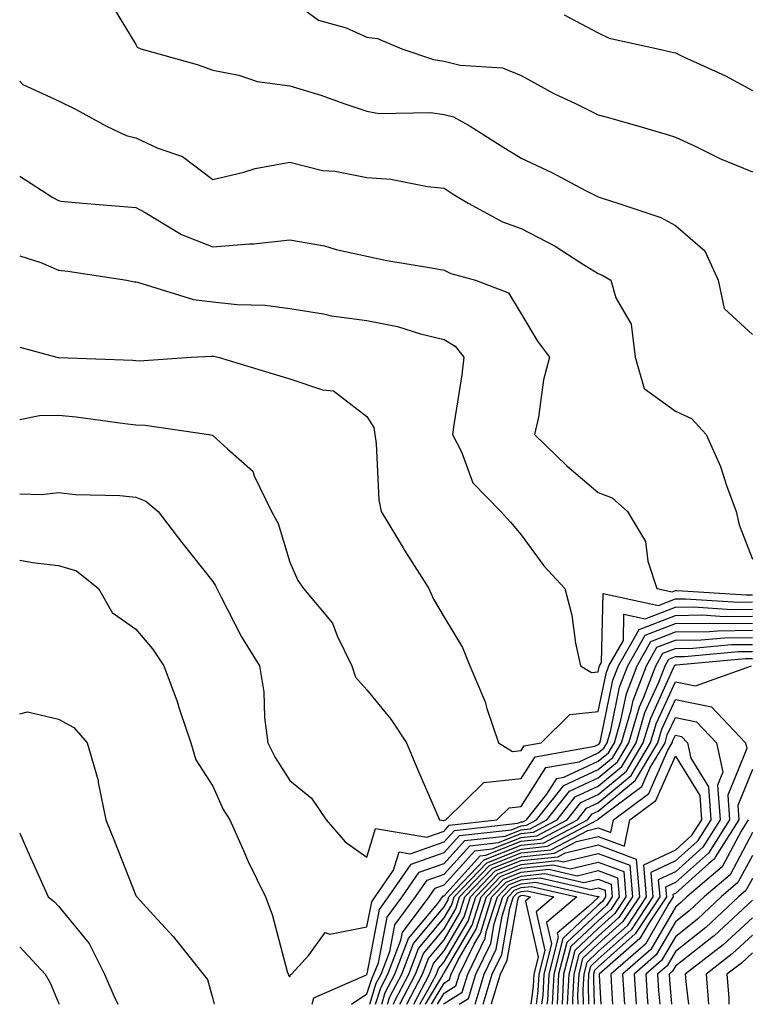
# Model space of a CAD drawing. Units: inches. Extents: x 1042403 to 1043848, y 7229258 to 7231898.
# Drawn here: x 1042403 to 1042497, y 7229258 to 7229386 of the extents above; entities that cross this region are included whole.
import ezdxf

# ---------------------------------------------------------------- set-up
doc = ezdxf.new("R2010")
doc.units = ezdxf.units.IN
doc.header["$MEASUREMENT"] = 0
doc.layers.add('Contour_10427229', color=7, linetype='Continuous', true_color=0xdd8d2f)

msp = doc.modelspace()

# ---------------------------------------------------------------- linework, layer by layer
at = {"layer": 'Contour_10427229'}
for points in [[(1042414.51, 7229388.38, 2896), (1042418.05, 7229382.5, 2896), (1042418.26, 7229382.13, 2896), (1042418.71, 7229381.92, 2896), (1042426.02, 7229379.9, 2896), (1042428.05, 7229379.18, 2896), (1042431.43, 7229378.54, 2896), (1042433.81, 7229377.68, 2896), (1042438.05, 7229377.15, 2896), (1042442.07, 7229375.94, 2896), (1042445.16, 7229374.81, 2896), (1042448.05, 7229373.84, 2896), (1042449.65, 7229373.53, 2896), (1042456.31, 7229373.66, 2896), (1042458.05, 7229373.42, 2896), (1042459.26, 7229373.12, 2896), (1042461.45, 7229371.92, 2896), (1042465.47, 7229369.34, 2896), (1042468.05, 7229367.77, 2896), (1042472.03, 7229365.89, 2896), (1042476.39, 7229363.58, 2896), (1042478.05, 7229362.73, 2896), (1042478.67, 7229362.54, 2896), (1042480.57, 7229361.92, 2896), (1042486.17, 7229360.05, 2896), (1042488.05, 7229359.04, 2896), (1042491.88, 7229355.74, 2896), (1042493.62, 7229351.92, 2896), (1042494.38, 7229348.25, 2896), (1042498.05, 7229344.9, 2896)], [(1042438.05, 7229388.43, 2897), (1042441.78, 7229385.66, 2897), (1042445.34, 7229384.64, 2897), (1042448.05, 7229383.46, 2897), (1042449.4, 7229383.26, 2897), (1042452.58, 7229381.92, 2897), (1042456.66, 7229380.53, 2897), (1042458.05, 7229380.34, 2897), (1042460.14, 7229379.83, 2897), (1042465.61, 7229379.48, 2897), (1042468.05, 7229378.49, 2897), (1042472.27, 7229376.15, 2897), (1042475.18, 7229374.8, 2897), (1042478.05, 7229373.38, 2897), (1042479.22, 7229373.09, 2897), (1042483.32, 7229371.92, 2897), (1042486.98, 7229370.84, 2897), (1042488.05, 7229370.49, 2897), (1042490.71, 7229369.26, 2897), (1042493.83, 7229367.69, 2897), (1042498.05, 7229365.99, 2897)], [(1042473.64, 7229386.33, 2898), (1042478.05, 7229384.01, 2898), (1042479.46, 7229383.33, 2898), (1042485.8, 7229381.92, 2898), (1042487.66, 7229381.52, 2898), (1042488.05, 7229381.42, 2898), (1042489.01, 7229380.95, 2898), (1042494.55, 7229378.43, 2898), (1042498.05, 7229376.55, 2898)], [(1042403, 7229377.75, 2895), (1042403.42, 7229377.29, 2895), (1042408.05, 7229375.2, 2895), (1042410.22, 7229374.09, 2895), (1042414.24, 7229371.92, 2895), (1042416.82, 7229370.68, 2895), (1042418.05, 7229370.39, 2895), (1042420.92, 7229369.05, 2895), (1042424.1, 7229367.97, 2895), (1042428.05, 7229364.99, 2895), (1042432.07, 7229365.94, 2895), (1042433.54, 7229366.43, 2895), (1042438.05, 7229367.25, 2895), (1042442.29, 7229366.16, 2895), (1042443.93, 7229366.05, 2895), (1042448.05, 7229365.26, 2895), (1042451.14, 7229365.02, 2895), (1042455.9, 7229364.06, 2895), (1042458.05, 7229363.84, 2895), (1042459.22, 7229363.1, 2895), (1042461.19, 7229361.92, 2895), (1042465.63, 7229359.49, 2895), (1042468.05, 7229358.61, 2895), (1042472.48, 7229356.35, 2895), (1042475.78, 7229354.19, 2895), (1042478.05, 7229352.78, 2895), (1042478.66, 7229352.53, 2895), (1042479.69, 7229351.92, 2895), (1042480.35, 7229349.62, 2895), (1042482.33, 7229346.21, 2895), (1042482.85, 7229341.92, 2895), (1042483.99, 7229337.86, 2895), (1042488.05, 7229334.95, 2895), (1042490.14, 7229334, 2895), (1042492.07, 7229331.92, 2895), (1042493.91, 7229327.77, 2895), (1042494.69, 7229325.29, 2895), (1042495.92, 7229321.92, 2895), (1042496.31, 7229320.19, 2895), (1042498.05, 7229315.76, 2895)], [(1042403, 7229365.42, 2894), (1042407.31, 7229362.66, 2894), (1042408.05, 7229362.28, 2894), (1042408.32, 7229362.19, 2894), (1042411.17, 7229361.92, 2894), (1042417.54, 7229361.4, 2894), (1042418.05, 7229361.34, 2894), (1042419.28, 7229360.69, 2894), (1042423.99, 7229357.86, 2894), (1042428.05, 7229356.26, 2894), (1042432.8, 7229356.66, 2894), (1042433.32, 7229356.65, 2894), (1042438.05, 7229357.16, 2894), (1042442.52, 7229356.39, 2894), (1042444.05, 7229355.92, 2894), (1042448.05, 7229355.05, 2894), (1042450.63, 7229354.5, 2894), (1042456.43, 7229353.53, 2894), (1042458.05, 7229353.22, 2894), (1042458.93, 7229352.8, 2894), (1042462.13, 7229351.92, 2894), (1042466.41, 7229350.28, 2894), (1042468.05, 7229347.57, 2894), (1042470.16, 7229344.03, 2894), (1042471.74, 7229341.92, 2894), (1042470.96, 7229339.02, 2894), (1042470.28, 7229334.14, 2894), (1042469.77, 7229331.92, 2894), (1042473.97, 7229327.85, 2894), (1042478.05, 7229324.38, 2894), (1042479.85, 7229323.71, 2894), (1042481.86, 7229321.92, 2894), (1042484.18, 7229318.05, 2894), (1042484.5, 7229315.47, 2894), (1042485.65, 7229311.92, 2894), (1042487.62, 7229311.5, 2894), (1042488.05, 7229311.66, 2894), (1042488.3, 7229311.67, 2894), (1042497.23, 7229311.1, 2894), (1042498.05, 7229311.11, 2894)], [(1042403, 7229355.1, 2893), (1042405.76, 7229354.21, 2893), (1042408.05, 7229353.24, 2893), (1042409.24, 7229353.1, 2893), (1042416.88, 7229351.92, 2893), (1042417.87, 7229351.73, 2893), (1042418.05, 7229351.71, 2893), (1042418.28, 7229351.68, 2893), (1042425.53, 7229349.4, 2893), (1042428.05, 7229349.13, 2893), (1042431.19, 7229348.78, 2893), (1042434.83, 7229348.7, 2893), (1042438.05, 7229348.25, 2893), (1042442.42, 7229347.55, 2893), (1042443.44, 7229347.31, 2893), (1042448.05, 7229346.71, 2893), (1042452.03, 7229345.91, 2893), (1042454.98, 7229344.98, 2893), (1042458.05, 7229344.24, 2893), (1042459.51, 7229343.38, 2893), (1042460.61, 7229341.92, 2893), (1042460.34, 7229339.64, 2893), (1042459.32, 7229333.18, 2893), (1042459.14, 7229331.92, 2893), (1042460.32, 7229329.65, 2893), (1042461.78, 7229325.64, 2893), (1042465.43, 7229321.92, 2893), (1042466.66, 7229320.54, 2893), (1042468.05, 7229318.89, 2893), (1042471, 7229314.87, 2893), (1042473.73, 7229311.92, 2893), (1042474.61, 7229308.49, 2893), (1042475.12, 7229304.85, 2893), (1042475.75, 7229301.92, 2893), (1042477.17, 7229301.04, 2893), (1042478.05, 7229301.14, 2893), (1042478.19, 7229301.78, 2893), (1042478.23, 7229301.92, 2893), (1042478.48, 7229302.35, 2893), (1042478.67, 7229311.29, 2893), (1042485.88, 7229309.75, 2893), (1042488.05, 7229310.59, 2893), (1042489.36, 7229310.61, 2893), (1042496.29, 7229310.16, 2893), (1042498.05, 7229310.19, 2893)], [(1042403, 7229343.23, 2892), (1042407.8, 7229341.92, 2892), (1042408.01, 7229341.88, 2892), (1042408.09, 7229341.88, 2892), (1042417.66, 7229341.53, 2892), (1042418.05, 7229341.49, 2892), (1042418.5, 7229341.48, 2892), (1042425.24, 7229341.92, 2892), (1042427.89, 7229342.08, 2892), (1042428.05, 7229342.06, 2892), (1042428.19, 7229342.05, 2892), (1042428.73, 7229341.92, 2892), (1042435.9, 7229339.77, 2892), (1042438.05, 7229339.13, 2892), (1042442.27, 7229337.69, 2892), (1042443.69, 7229337.57, 2892), (1042448.05, 7229334.23, 2892), (1042448.93, 7229332.8, 2892), (1042449.05, 7229331.92, 2892), (1042449.24, 7229330.73, 2892), (1042449.57, 7229323.43, 2892), (1042449.87, 7229321.92, 2892), (1042452.74, 7229317.22, 2892), (1042452.97, 7229316.84, 2892), (1042456.08, 7229311.92, 2892), (1042456.66, 7229310.53, 2892), (1042458.05, 7229308.21, 2892), (1042460.43, 7229304.3, 2892), (1042461.39, 7229301.92, 2892), (1042463.36, 7229297.24, 2892), (1042463.6, 7229296.37, 2892), (1042465.1, 7229291.92, 2892), (1042466.92, 7229290.8, 2892), (1042468.05, 7229290.91, 2892), (1042468.44, 7229291.53, 2892), (1042470.65, 7229291.92, 2892), (1042474.38, 7229295.59, 2892), (1042478.05, 7229295.97, 2892), (1042479.07, 7229300.9, 2892), (1042479.44, 7229301.92, 2892), (1042481.31, 7229305.17, 2892), (1042481.39, 7229308.59, 2892), (1042484.12, 7229308, 2892), (1042488.05, 7229309.52, 2892), (1042490.41, 7229309.56, 2892), (1042495.37, 7229309.23, 2892), (1042498.05, 7229309.27, 2892)], [(1042403, 7229333.85, 2891), (1042405.57, 7229334.39, 2891), (1042408.05, 7229334.41, 2891), (1042410.34, 7229334.21, 2891), (1042416.66, 7229333.32, 2891), (1042418.05, 7229333.18, 2891), (1042419.26, 7229333.13, 2891), (1042427.52, 7229331.92, 2891), (1042427.97, 7229331.83, 2891), (1042428.05, 7229331.76, 2891), (1042429.94, 7229330.04, 2891), (1042433.26, 7229327.14, 2891), (1042433.42, 7229326.54, 2891), (1042435.65, 7229321.92, 2891), (1042436.51, 7229320.37, 2891), (1042438.05, 7229315.36, 2891), (1042439.09, 7229312.96, 2891), (1042439.83, 7229311.92, 2891), (1042443.58, 7229307.45, 2891), (1042444.18, 7229305.79, 2891), (1042446.1, 7229301.92, 2891), (1042446.57, 7229300.45, 2891), (1042448.05, 7229298.79, 2891), (1042451.14, 7229295, 2891), (1042453.19, 7229291.92, 2891), (1042454.61, 7229288.48, 2891), (1042457.03, 7229282.94, 2891), (1042457.46, 7229281.92, 2891), (1042457.97, 7229281.83, 2891), (1042458.05, 7229281.86, 2891), (1042458.07, 7229281.89, 2891), (1042458.3, 7229281.92, 2891), (1042463.21, 7229286.77, 2891), (1042468.05, 7229287.28, 2891), (1042469.85, 7229290.11, 2891), (1042477.62, 7229291.49, 2891), (1042478.05, 7229291.69, 2891), (1042478.19, 7229291.79, 2891), (1042478.25, 7229291.92, 2891), (1042478.34, 7229292.2, 2891), (1042479.94, 7229300.03, 2891), (1042480.67, 7229301.92, 2891), (1042483.34, 7229306.63, 2891), (1042488.05, 7229308.45, 2891), (1042491.47, 7229308.5, 2891), (1042494.44, 7229308.31, 2891), (1042498.05, 7229308.36, 2891)], [(1042403, 7229324.22, 2890), (1042405.84, 7229324.13, 2890), (1042408.05, 7229324.39, 2890), (1042410.26, 7229324.13, 2890), (1042416, 7229323.98, 2890), (1042418.05, 7229323.78, 2890), (1042419.38, 7229323.25, 2890), (1042420.96, 7229321.92, 2890), (1042424.03, 7229317.89, 2890), (1042428.05, 7229312.84, 2890), (1042428.4, 7229312.27, 2890), (1042428.56, 7229311.92, 2890), (1042429.14, 7229310.83, 2890), (1042431.78, 7229305.65, 2890), (1042434.12, 7229301.92, 2890), (1042434.69, 7229298.55, 2890), (1042434.75, 7229295.22, 2890), (1042435.18, 7229291.92, 2890), (1042436.14, 7229290, 2890), (1042438.05, 7229287.03, 2890), (1042440.86, 7229284.74, 2890), (1042442.76, 7229281.92, 2890), (1042445.2, 7229279.07, 2890), (1042448.05, 7229277.07, 2890), (1042449.14, 7229280.82, 2890), (1042455.8, 7229279.67, 2890), (1042458.05, 7229280.46, 2890), (1042458.73, 7229281.23, 2890), (1042464.91, 7229281.92, 2890), (1042466.49, 7229283.48, 2890), (1042468.05, 7229283.65, 2890), (1042471.27, 7229288.71, 2890), (1042475.59, 7229289.47, 2890), (1042478.05, 7229290.61, 2890), (1042478.77, 7229291.21, 2890), (1042479.2, 7229291.92, 2890), (1042479.67, 7229293.54, 2890), (1042480.82, 7229299.15, 2890), (1042481.88, 7229301.92, 2890), (1042484.12, 7229305.86, 2890), (1042488.05, 7229307.38, 2890), (1042492.52, 7229307.45, 2890), (1042493.52, 7229307.38, 2890), (1042498.05, 7229307.44, 2890)], [(1042403, 7229315.62, 2889), (1042404.65, 7229315.32, 2889), (1042408.05, 7229314.93, 2889), (1042410.35, 7229314.22, 2889), (1042413.21, 7229311.92, 2889), (1042414.98, 7229308.84, 2889), (1042418.05, 7229306.66, 2889), (1042420.22, 7229304.09, 2889), (1042421.68, 7229301.92, 2889), (1042423.42, 7229297.28, 2889), (1042423.73, 7229296.23, 2889), (1042425.22, 7229291.92, 2889), (1042425.84, 7229289.7, 2889), (1042428.05, 7229286.3, 2889), (1042429.4, 7229283.28, 2889), (1042430.24, 7229281.92, 2889), (1042432.03, 7229277.94, 2889), (1042432.64, 7229276.52, 2889), (1042434.89, 7229271.92, 2889), (1042435.76, 7229269.63, 2889), (1042437.7, 7229262.26, 2889), (1042437.82, 7229261.92, 2889), (1042437.89, 7229261.75, 2889), (1042438.05, 7229261.57, 2889), (1042438.11, 7229261.85, 2889), (1042438.26, 7229261.92, 2889), (1042440.51, 7229264.38, 2889), (1042442.64, 7229267.33, 2889), (1042443.23, 7229267.1, 2889), (1042448.05, 7229268.07, 2889), (1042448.67, 7229271.3, 2889), (1042449.12, 7229271.92, 2889), (1042451.51, 7229275.38, 2889), (1042452.21, 7229277.76, 2889), (1042453.64, 7229277.52, 2889), (1042458.05, 7229279.07, 2889), (1042459.4, 7229280.56, 2889), (1042467.62, 7229281.48, 2889), (1042468.05, 7229281.66, 2889), (1042468.28, 7229281.69, 2889), (1042468.73, 7229281.92, 2889), (1042471.37, 7229285.25, 2889), (1042472.68, 7229287.29, 2889), (1042473.58, 7229287.45, 2889), (1042478.05, 7229289.54, 2889), (1042479.36, 7229290.61, 2889), (1042480.14, 7229291.92, 2889), (1042481, 7229294.87, 2889), (1042481.7, 7229298.27, 2889), (1042483.09, 7229301.92, 2889), (1042484.89, 7229305.08, 2889), (1042488.05, 7229306.3, 2889), (1042492.5, 7229306.37, 2889), (1042493.5, 7229306.46, 2889), (1042498.05, 7229306.52, 2889)], [(1042440.94, 7229258, 2888), (1042441.14, 7229258.82, 2888), (1042447.97, 7229261.84, 2888), (1042448.05, 7229261.89, 2888), (1042448.05, 7229261.91, 2888), (1042448.07, 7229261.94, 2888), (1042449.67, 7229270.31, 2888), (1042450.86, 7229271.92, 2888), (1042453.79, 7229276.17, 2888), (1042458.05, 7229277.67, 2888), (1042460.06, 7229279.9, 2888), (1042466.78, 7229280.65, 2888), (1042468.05, 7229281.16, 2888), (1042468.73, 7229281.23, 2888), (1042470.06, 7229281.92, 2888), (1042473.6, 7229286.38, 2888), (1042478.05, 7229288.45, 2888), (1042479.94, 7229290.03, 2888), (1042481.08, 7229291.92, 2888), (1042482.33, 7229296.21, 2888), (1042482.58, 7229297.39, 2888), (1042484.3, 7229301.92, 2888), (1042485.67, 7229304.31, 2888), (1042488.05, 7229305.24, 2888), (1042491.41, 7229305.29, 2888), (1042494.42, 7229305.55, 2888), (1042498.05, 7229305.6, 2888)], [(1042446.03, 7229258, 2887), (1042448.05, 7229259.37, 2887), (1042448.66, 7229261.32, 2887), (1042448.95, 7229261.92, 2887), (1042449.53, 7229263.4, 2887), (1042450.67, 7229269.31, 2887), (1042452.62, 7229271.92, 2887), (1042454.83, 7229275.14, 2887), (1042458.05, 7229276.28, 2887), (1042460.73, 7229279.23, 2887), (1042465.96, 7229279.82, 2887), (1042468.05, 7229280.65, 2887), (1042469.2, 7229280.78, 2887), (1042471.37, 7229281.92, 2887), (1042474.32, 7229285.64, 2887), (1042478.05, 7229287.38, 2887), (1042480.53, 7229289.43, 2887), (1042482.01, 7229291.92, 2887), (1042483.38, 7229296.59, 2887), (1042483.95, 7229297.82, 2887), (1042485.51, 7229301.92, 2887), (1042486.43, 7229303.54, 2887), (1042488.05, 7229304.17, 2887), (1042490.34, 7229304.21, 2887), (1042495.32, 7229304.65, 2887), (1042498.05, 7229304.68, 2887)], [(1042448.4, 7229258, 2886), (1042449.24, 7229260.73, 2886), (1042449.87, 7229261.92, 2886), (1042451, 7229264.87, 2886), (1042451.66, 7229268.32, 2886), (1042454.36, 7229271.92, 2886), (1042455.86, 7229274.11, 2886), (1042458.05, 7229274.88, 2886), (1042461.39, 7229278.57, 2886), (1042465.12, 7229278.99, 2886), (1042468.05, 7229280.15, 2886), (1042469.65, 7229280.32, 2886), (1042472.7, 7229281.92, 2886), (1042475.06, 7229284.91, 2886), (1042478.05, 7229286.3, 2886), (1042481.12, 7229288.84, 2886), (1042482.95, 7229291.92, 2886), (1042484.1, 7229295.86, 2886), (1042485.9, 7229299.77, 2886), (1042486.72, 7229301.92, 2886), (1042487.21, 7229302.77, 2886), (1042488.05, 7229303.1, 2886), (1042489.24, 7229303.11, 2886), (1042496.23, 7229303.75, 2886), (1042498.05, 7229303.77, 2886)], [(1042449.17, 7229258, 2885), (1042449.83, 7229260.14, 2885), (1042450.76, 7229261.92, 2885), (1042452.46, 7229266.33, 2885), (1042452.66, 7229267.32, 2885), (1042456.1, 7229271.92, 2885), (1042456.9, 7229273.07, 2885), (1042458.05, 7229273.48, 2885), (1042462.05, 7229277.91, 2885), (1042464.28, 7229278.16, 2885), (1042468.05, 7229279.65, 2885), (1042470.1, 7229279.87, 2885), (1042474.01, 7229281.92, 2885), (1042475.8, 7229284.18, 2885), (1042478.05, 7229285.22, 2885), (1042481.72, 7229288.26, 2885), (1042483.89, 7229291.92, 2885), (1042484.85, 7229295.13, 2885), (1042487.85, 7229301.72, 2885), (1042487.93, 7229301.92, 2885), (1042487.97, 7229302, 2885), (1042488.05, 7229302.03, 2885), (1042488.17, 7229302.03, 2885), (1042497.13, 7229302.84, 2885), (1042498.05, 7229302.85, 2885)], [(1042449.96, 7229258, 2884), (1042450.43, 7229259.55, 2884), (1042451.66, 7229261.92, 2884), (1042453.44, 7229266.53, 2884), (1042457.23, 7229271.09, 2884), (1042457.84, 7229271.92, 2884), (1042457.93, 7229272.05, 2884), (1042458.05, 7229272.09, 2884), (1042462.72, 7229277.24, 2884), (1042463.46, 7229277.33, 2884), (1042468.05, 7229279.15, 2884), (1042470.55, 7229279.42, 2884), (1042475.34, 7229281.92, 2884), (1042476.53, 7229283.44, 2884), (1042478.05, 7229284.15, 2884), (1042482.31, 7229287.66, 2884), (1042484.83, 7229291.92, 2884), (1042485.57, 7229294.4, 2884), (1042488.05, 7229299.84, 2884), (1042490.67, 7229299.31, 2884), (1042497.91, 7229301.92, 2884)], [(1042450.73, 7229258, 2883), (1042451.02, 7229258.95, 2883), (1042452.56, 7229261.92, 2883), (1042454.09, 7229265.88, 2883), (1042458.05, 7229270.66, 2883), (1042458.52, 7229271.45, 2883), (1042458.67, 7229271.92, 2883), (1042463.23, 7229276.73, 2883), (1042468.05, 7229278.65, 2883), (1042471, 7229278.96, 2883), (1042476.64, 7229281.92, 2883), (1042477.27, 7229282.7, 2883), (1042478.05, 7229283.07, 2883), (1042482.89, 7229287.08, 2883), (1042485.78, 7229291.92, 2883), (1042486.29, 7229293.68, 2883), (1042488.05, 7229297.53, 2883), (1042492.72, 7229296.58, 2883), (1042497.15, 7229291.92, 2883), (1042497.31, 7229291.19, 2883), (1042494.85, 7229285.11, 2883), (1042495.08, 7229281.92, 2883), (1042492.35, 7229277.62, 2883), (1042488.05, 7229273.79, 2883), (1042486.78, 7229273.19, 2883), (1042486.9, 7229271.92, 2883), (1042484.57, 7229268.43, 2883), (1042483.46, 7229266.52, 2883), (1042478.17, 7229261.92, 2883), (1042478.17, 7229261.8, 2883), (1042478.38, 7229258, 2883)], [(1042403, 7229295.69, 2888), (1042404.03, 7229295.93, 2888), (1042408.05, 7229294.98, 2888), (1042410.02, 7229293.89, 2888), (1042411.74, 7229291.92, 2888), (1042413.17, 7229287.04, 2888), (1042413.19, 7229286.78, 2888), (1042414.18, 7229281.92, 2888), (1042415.3, 7229279.18, 2888), (1042418.05, 7229272.13, 2888), (1042418.13, 7229272.01, 2888), (1042418.21, 7229271.92, 2888), (1042419.87, 7229270.1, 2888), (1042422.91, 7229266.79, 2888), (1042426.82, 7229261.92, 2888), (1042427.35, 7229261.23, 2888), (1042428.05, 7229258.7, 2888), (1042428.24, 7229258, 2888)], [(1042451.49, 7229258, 2882), (1042451.6, 7229258.37, 2882), (1042453.46, 7229261.92, 2882), (1042454.73, 7229265.24, 2882), (1042458.05, 7229269.23, 2882), (1042459.05, 7229270.92, 2882), (1042459.36, 7229271.92, 2882), (1042463.6, 7229276.37, 2882), (1042468.05, 7229278.14, 2882), (1042471.47, 7229278.51, 2882), (1042477.95, 7229281.92, 2882), (1042477.99, 7229281.97, 2882), (1042478.05, 7229282, 2882), (1042478.48, 7229282.35, 2882), (1042483.71, 7229286.26, 2882), (1042484.75, 7229288.63, 2882), (1042486.72, 7229291.92, 2882), (1042487.01, 7229292.96, 2882), (1042488.05, 7229295.2, 2882), (1042490.78, 7229294.65, 2882), (1042493.38, 7229291.92, 2882), (1042494.22, 7229288.09, 2882), (1042493.54, 7229286.42, 2882), (1042493.87, 7229281.92, 2882), (1042491.6, 7229278.37, 2882), (1042488.05, 7229275.19, 2882), (1042485.82, 7229274.15, 2882), (1042486.02, 7229271.92, 2882), (1042482.84, 7229267.14, 2882), (1042478.05, 7229262.85, 2882), (1042477.58, 7229262.4, 2882), (1042477.44, 7229261.92, 2882), (1042477.42, 7229261.29, 2882), (1042477.5, 7229258, 2882)], [(1042452.31, 7229258, 2881), (1042454.36, 7229261.92, 2881), (1042455.37, 7229264.59, 2881), (1042458.05, 7229267.8, 2881), (1042459.57, 7229270.39, 2881), (1042460.06, 7229271.92, 2881), (1042463.95, 7229276.02, 2881), (1042468.05, 7229277.64, 2881), (1042471.92, 7229278.05, 2881), (1042476.7, 7229280.56, 2881), (1042478.05, 7229280.88, 2881), (1042479.69, 7229280.28, 2881), (1042480.02, 7229281.92, 2881), (1042484.63, 7229285.35, 2881), (1042487.07, 7229290.95, 2881), (1042487.66, 7229291.92, 2881), (1042487.74, 7229292.22, 2881), (1042488.05, 7229292.89, 2881), (1042488.85, 7229292.73, 2881), (1042489.63, 7229291.92, 2881), (1042490.06, 7229289.91, 2881), (1042492.35, 7229286.22, 2881), (1042492.64, 7229281.92, 2881), (1042490.86, 7229279.11, 2881), (1042488.05, 7229276.6, 2881), (1042484.87, 7229275.1, 2881), (1042485.14, 7229271.92, 2881), (1042482.31, 7229267.67, 2881), (1042478.05, 7229263.84, 2881), (1042477.05, 7229262.92, 2881), (1042476.8, 7229261.92, 2881), (1042476.74, 7229260.6, 2881), (1042476.8, 7229258, 2881)], [(1042453.22, 7229258, 2880), (1042455.26, 7229261.92, 2880), (1042456.04, 7229263.94, 2880), (1042458.05, 7229266.37, 2880), (1042460.1, 7229269.86, 2880), (1042460.76, 7229271.92, 2880), (1042464.32, 7229275.66, 2880), (1042468.05, 7229277.14, 2880), (1042472.37, 7229277.6, 2880), (1042475.24, 7229279.11, 2880), (1042478.05, 7229279.77, 2880), (1042481.47, 7229278.51, 2880), (1042482.15, 7229281.92, 2880), (1042485.53, 7229284.44, 2880), (1042488.05, 7229290.19, 2880), (1042491.21, 7229285.08, 2880), (1042491.43, 7229281.92, 2880), (1042490.12, 7229279.85, 2880), (1042488.05, 7229278, 2880), (1042483.91, 7229276.06, 2880), (1042484.26, 7229271.92, 2880), (1042481.78, 7229268.2, 2880), (1042478.05, 7229264.84, 2880), (1042476.55, 7229263.42, 2880), (1042476.16, 7229261.92, 2880), (1042476.06, 7229259.93, 2880), (1042476.11, 7229258, 2880)], [(1042498.05, 7229288.46, 2884), (1042496.16, 7229283.8, 2884), (1042496.29, 7229281.92, 2884), (1042493.23, 7229277.09, 2884), (1042493.11, 7229276.87, 2884), (1042492.39, 7229276.26, 2884), (1042488.05, 7229272.38, 2884), (1042487.74, 7229272.23, 2884), (1042487.76, 7229271.92, 2884), (1042487.19, 7229271.07, 2884), (1042484.16, 7229265.81, 2884), (1042479.67, 7229261.92, 2884), (1042479.79, 7229260.18, 2884), (1042479.91, 7229258, 2884)], [(1042497.5, 7229281.92, 2885), (1042496.57, 7229280.44, 2885), (1042494.12, 7229275.85, 2885), (1042489.55, 7229271.92, 2885), (1042488.77, 7229271.19, 2885), (1042488.05, 7229270.62, 2885), (1042484.87, 7229265.1, 2885), (1042481.19, 7229261.92, 2885), (1042481.41, 7229258.56, 2885), (1042481.44, 7229258, 2885)], [(1042403, 7229280.2, 2887), (1042404.03, 7229277.9, 2887), (1042405.61, 7229274.35, 2887), (1042406.7, 7229271.92, 2887), (1042407.48, 7229271.34, 2887), (1042408.05, 7229270.72, 2887), (1042412, 7229265.87, 2887), (1042414.01, 7229261.92, 2887), (1042415.22, 7229259.09, 2887), (1042415.73, 7229258, 2887)], [(1042498.05, 7229280.27, 2886), (1042495.16, 7229274.81, 2886), (1042491.78, 7229271.92, 2886), (1042489.85, 7229270.11, 2886), (1042488.05, 7229268.7, 2886), (1042485.57, 7229264.4, 2886), (1042482.7, 7229261.92, 2886), (1042482.96, 7229258, 2886)], [(1042454.12, 7229258, 2879), (1042456.16, 7229261.92, 2879), (1042456.68, 7229263.29, 2879), (1042458.05, 7229264.95, 2879), (1042460.65, 7229269.33, 2879), (1042461.47, 7229271.92, 2879), (1042464.67, 7229275.3, 2879), (1042468.05, 7229276.64, 2879), (1042472.82, 7229277.15, 2879), (1042473.79, 7229277.66, 2879), (1042478.05, 7229278.67, 2879), (1042482.97, 7229276.84, 2879), (1042483.38, 7229271.92, 2879), (1042481.25, 7229268.73, 2879), (1042478.05, 7229265.85, 2879), (1042476.02, 7229263.94, 2879), (1042475.51, 7229261.92, 2879), (1042475.37, 7229259.24, 2879), (1042475.4, 7229258, 2879)], [(1042454.89, 7229258, 2878), (1042455.96, 7229259.84, 2878), (1042457.05, 7229261.92, 2878), (1042457.33, 7229262.64, 2878), (1042458.05, 7229263.51, 2878), (1042461.17, 7229268.8, 2878), (1042462.17, 7229271.92, 2878), (1042465.02, 7229274.94, 2878), (1042468.05, 7229276.14, 2878), (1042472.78, 7229276.65, 2878), (1042473.5, 7229276.48, 2878), (1042478.05, 7229277.55, 2878), (1042482.15, 7229276.03, 2878), (1042482.5, 7229271.92, 2878), (1042480.73, 7229269.24, 2878), (1042478.05, 7229266.84, 2878), (1042475.51, 7229264.46, 2878), (1042474.87, 7229261.92, 2878), (1042474.69, 7229258.56, 2878), (1042474.7, 7229258, 2878)], [(1042498.05, 7229277.31, 2887), (1042496.17, 7229273.79, 2887), (1042494.01, 7229271.92, 2887), (1042490.92, 7229269.04, 2887), (1042488.05, 7229266.77, 2887), (1042486.27, 7229263.7, 2887), (1042484.22, 7229261.92, 2887), (1042484.46, 7229258.33, 2887), (1042484.48, 7229258, 2887)], [(1042455.66, 7229258, 2877), (1042457.84, 7229261.71, 2877), (1042457.95, 7229261.92, 2877), (1042457.97, 7229262, 2877), (1042458.05, 7229262.09, 2877), (1042461.7, 7229268.27, 2877), (1042462.87, 7229271.92, 2877), (1042465.39, 7229274.58, 2877), (1042468.05, 7229275.64, 2877), (1042472.21, 7229276.08, 2877), (1042474.4, 7229275.58, 2877), (1042478.05, 7229276.44, 2877), (1042481.35, 7229275.22, 2877), (1042481.62, 7229271.92, 2877), (1042480.2, 7229269.77, 2877), (1042478.05, 7229267.85, 2877), (1042475, 7229264.98, 2877), (1042474.22, 7229261.92, 2877), (1042474.01, 7229258, 2877)], [(1042456.44, 7229258, 2876), (1042458.05, 7229260.76, 2876), (1042458.77, 7229261.2, 2876), (1042458.99, 7229261.92, 2876), (1042459.87, 7229263.75, 2876), (1042462.23, 7229267.74, 2876), (1042463.56, 7229271.92, 2876), (1042465.75, 7229274.22, 2876), (1042468.05, 7229275.13, 2876), (1042471.64, 7229275.52, 2876), (1042475.3, 7229274.68, 2876), (1042478.05, 7229275.34, 2876), (1042480.55, 7229274.41, 2876), (1042480.75, 7229271.92, 2876), (1042479.67, 7229270.3, 2876), (1042478.05, 7229268.84, 2876), (1042474.48, 7229265.49, 2876), (1042473.56, 7229261.92, 2876), (1042473.36, 7229258, 2876)], [(1042457.21, 7229258, 2875), (1042458.05, 7229259.44, 2875), (1042459.59, 7229260.38, 2875), (1042460.06, 7229261.92, 2875), (1042461.94, 7229265.81, 2875), (1042462.76, 7229267.2, 2875), (1042464.26, 7229271.92, 2875), (1042466.12, 7229273.86, 2875), (1042468.05, 7229274.63, 2875), (1042471.1, 7229274.96, 2875), (1042476.19, 7229273.79, 2875), (1042478.05, 7229274.22, 2875), (1042479.73, 7229273.6, 2875), (1042479.87, 7229271.92, 2875), (1042479.14, 7229270.83, 2875), (1042478.05, 7229269.84, 2875), (1042473.97, 7229266.01, 2875), (1042472.91, 7229261.92, 2875), (1042472.71, 7229258, 2875)], [(1042457.98, 7229258, 2874), (1042458.05, 7229258.12, 2874), (1042460.41, 7229259.56, 2874), (1042461.12, 7229261.92, 2874), (1042463.38, 7229266.59, 2874), (1042463.52, 7229267.39, 2874), (1042464.96, 7229271.92, 2874), (1042466.47, 7229273.5, 2874), (1042468.05, 7229274.13, 2874), (1042470.53, 7229274.39, 2874), (1042477.09, 7229272.89, 2874), (1042478.05, 7229273.11, 2874), (1042478.93, 7229272.79, 2874), (1042478.99, 7229271.92, 2874), (1042478.62, 7229271.35, 2874), (1042478.05, 7229270.85, 2874), (1042473.44, 7229266.52, 2874), (1042472.27, 7229261.92, 2874), (1042472.08, 7229258, 2874)], [(1042460.01, 7229258, 2873), (1042461.23, 7229258.75, 2873), (1042462.17, 7229261.92, 2873), (1042464.1, 7229265.88, 2873), (1042464.55, 7229268.42, 2873), (1042465.67, 7229271.92, 2873), (1042466.82, 7229273.14, 2873), (1042468.05, 7229273.63, 2873), (1042469.96, 7229273.83, 2873), (1042477.97, 7229271.99, 2873), (1042478.05, 7229272.01, 2873), (1042478.11, 7229271.98, 2873), (1042478.11, 7229271.92, 2873), (1042478.09, 7229271.88, 2873), (1042478.05, 7229271.84, 2873), (1042476.8, 7229270.67, 2873), (1042472.74, 7229267.23, 2873), (1042472.85, 7229266.72, 2873), (1042471.62, 7229261.92, 2873), (1042471.45, 7229258.52, 2873), (1042471.38, 7229258, 2873)], [(1042498.05, 7229274.34, 2888), (1042497.21, 7229272.76, 2888), (1042496.23, 7229271.92, 2888), (1042492.01, 7229267.96, 2888), (1042488.05, 7229264.86, 2888), (1042486.98, 7229262.99, 2888), (1042485.73, 7229261.92, 2888), (1042485.88, 7229259.75, 2888), (1042486.02, 7229258, 2888)], [(1042462.08, 7229258, 2872), (1042463.25, 7229261.92, 2872), (1042464.81, 7229265.16, 2872), (1042465.57, 7229269.45, 2872), (1042466.37, 7229271.92, 2872), (1042467.19, 7229272.79, 2872), (1042468.05, 7229273.13, 2872), (1042469.4, 7229273.27, 2872), (1042475.28, 7229271.92, 2872), (1042471.35, 7229268.61, 2872), (1042471.98, 7229265.86, 2872), (1042470.98, 7229261.92, 2872), (1042470.84, 7229259.14, 2872), (1042470.69, 7229258, 2872)], [(1042463.12, 7229258, 2871), (1042464.3, 7229261.92, 2871), (1042465.53, 7229264.44, 2871), (1042466.6, 7229270.47, 2871), (1042467.07, 7229271.92, 2871), (1042467.54, 7229272.43, 2871), (1042468.05, 7229272.62, 2871), (1042468.83, 7229272.71, 2871), (1042472.27, 7229271.92, 2871), (1042469.98, 7229269.99, 2871), (1042471.12, 7229264.99, 2871), (1042470.34, 7229261.92, 2871), (1042470.22, 7229259.75, 2871), (1042469.98, 7229258, 2871)], [(1042464.26, 7229258, 2870), (1042464.22, 7229258.09, 2870), (1042465.37, 7229261.92, 2870), (1042466.25, 7229263.73, 2870), (1042467.64, 7229271.5, 2870), (1042467.76, 7229271.92, 2870), (1042467.91, 7229272.07, 2870), (1042468.05, 7229272.13, 2870), (1042468.28, 7229272.14, 2870), (1042469.26, 7229271.92, 2870), (1042468.62, 7229271.36, 2870), (1042470.24, 7229264.12, 2870), (1042469.69, 7229261.92, 2870), (1042469.61, 7229260.37, 2870), (1042469.29, 7229258, 2870)], [(1042498.05, 7229271.5, 2889), (1042493.09, 7229266.88, 2889), (1042492.8, 7229266.66, 2889), (1042488.05, 7229262.94, 2889), (1042487.68, 7229262.29, 2889), (1042487.25, 7229261.92, 2889), (1042487.31, 7229261.17, 2889), (1042487.55, 7229258, 2889)], [(1042498.05, 7229269.22, 2890), (1042494.26, 7229265.71, 2890), (1042489.32, 7229261.92, 2890), (1042489.44, 7229260.54, 2890), (1042489.76, 7229258, 2890)], [(1042498.05, 7229266.95, 2891), (1042495.43, 7229264.53, 2891), (1042492.03, 7229261.92, 2891), (1042492.34, 7229258, 2891)], [(1042403, 7229265.46, 2886), (1042406.29, 7229261.92, 2886), (1042406.94, 7229260.8, 2886), (1042408.05, 7229258.21, 2886), (1042408.14, 7229258, 2886)], [(1042498.05, 7229264.67, 2892), (1042496.62, 7229263.35, 2892), (1042494.75, 7229261.92, 2892), (1042494.98, 7229258.85, 2892), (1042494.99, 7229258, 2892)]]:
    msp.add_polyline3d(points, dxfattribs=at)

doc.saveas('drawing.dxf')
